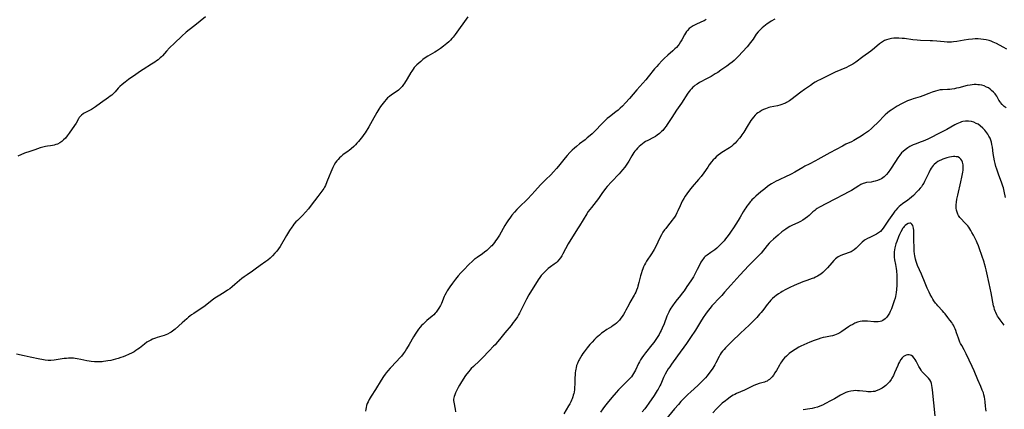
# Model space of a CAD drawing. Units: inches. Extents: x 2081247 to 2086745, y 212185 to 217672.
# Drawn here: x 2083309 to 2083620, y 214532 to 214655 of the extents above; entities that cross this region are included whole.
import ezdxf

# ---------------------------------------------------------------- set-up
doc = ezdxf.new("R2010")
doc.units = ezdxf.units.IN
doc.header["$MEASUREMENT"] = 0
doc.layers.add('c_27_T13S_R19E', color=28, linetype='Continuous')

msp = doc.modelspace()

# ---------------------------------------------------------------- linework, layer by layer
at = {"layer": 'c_27_T13S_R19E'}
for points in [[(2083450.72, 214655.73, 1024), (2083446.67, 214650.13, 1024), (2083446.05, 214649.35, 1024), (2083445.66, 214648.91, 1024), (2083445.17, 214648.39, 1024), (2083444.65, 214647.9, 1024), (2083444.03, 214647.34, 1024), (2083443.06, 214646.53, 1024), (2083442.09, 214645.77, 1024), (2083441.39, 214645.29, 1024), (2083440.84, 214644.92, 1024), (2083440.27, 214644.58, 1024), (2083438.06, 214643.32, 1024), (2083437.21, 214642.77, 1024), (2083436.53, 214642.25, 1024), (2083435.86, 214641.7, 1024), (2083435.24, 214641.16, 1024), (2083434.64, 214640.61, 1024), (2083434.32, 214640.29, 1024), (2083433.8, 214639.72, 1024), (2083433.4, 214639.2, 1024), (2083433.03, 214638.65, 1024), (2083432.76, 214638.23, 1024), (2083431.57, 214636.2, 1024), (2083430.71, 214634.86, 1024), (2083430.42, 214634.45, 1024), (2083429.94, 214633.82, 1024), (2083429.42, 214633.23, 1024), (2083428.78, 214632.62, 1024), (2083428.09, 214632.07, 1024), (2083426.61, 214631.09, 1024), (2083425.98, 214630.65, 1024), (2083425.72, 214630.44, 1024), (2083425.41, 214630.16, 1024), (2083424.89, 214629.63, 1024), (2083424.39, 214629.05, 1024), (2083423.61, 214628.03, 1024), (2083423.17, 214627.41, 1024), (2083422.65, 214626.63, 1024), (2083422.03, 214625.58, 1024), (2083420.54, 214622.89, 1024), (2083419.43, 214621.04, 1024), (2083418.28, 214619.2, 1024), (2083417.89, 214618.61, 1024), (2083417.49, 214618.02, 1024), (2083417.07, 214617.46, 1024), (2083416.63, 214616.91, 1024), (2083416.18, 214616.38, 1024), (2083415.71, 214615.87, 1024), (2083415.23, 214615.37, 1024), (2083414.74, 214614.89, 1024), (2083413.9, 214614.12, 1024), (2083413.28, 214613.6, 1024), (2083412.93, 214613.33, 1024), (2083411.33, 214612.17, 1024), (2083410.78, 214611.74, 1024), (2083410.27, 214611.28, 1024), (2083409.8, 214610.77, 1024), (2083409.39, 214610.29, 1024), (2083409.02, 214609.78, 1024), (2083408.57, 214609.05, 1024), (2083408.14, 214608.22, 1024), (2083407.5, 214606.8, 1024), (2083406.99, 214605.54, 1024), (2083406.28, 214603.69, 1024), (2083405.8, 214602.56, 1024), (2083405.55, 214602.05, 1024), (2083405.27, 214601.56, 1024), (2083405.01, 214601.15, 1024), (2083404.72, 214600.76, 1024), (2083403.44, 214599.12, 1024), (2083401.36, 214596.37, 1024), (2083400.44, 214595.21, 1024), (2083399.53, 214594.1, 1024), (2083398.62, 214593.1, 1024), (2083398.15, 214592.63, 1024), (2083396.98, 214591.54, 1024), (2083396.48, 214591.04, 1024), (2083395.89, 214590.37, 1024), (2083395.52, 214589.88, 1024), (2083395.17, 214589.39, 1024), (2083394.52, 214588.4, 1024), (2083393.53, 214586.82, 1024), (2083391.49, 214583.3, 1024), (2083391.06, 214582.62, 1024), (2083390.46, 214581.82, 1024), (2083389.89, 214581.16, 1024), (2083389.16, 214580.41, 1024), (2083388.35, 214579.66, 1024), (2083387.61, 214579.05, 1024), (2083387.04, 214578.61, 1024), (2083385.24, 214577.33, 1024), (2083383.69, 214576.16, 1024), (2083382.86, 214575.55, 1024), (2083381.11, 214574.4, 1024), (2083380.17, 214573.74, 1024), (2083379.5, 214573.21, 1024), (2083377.26, 214571.31, 1024), (2083376.4, 214570.61, 1024), (2083375.63, 214570.01, 1024), (2083374.96, 214569.53, 1024), (2083373.89, 214568.81, 1024), (2083371.99, 214567.64, 1024), (2083370.98, 214566.98, 1024), (2083370.16, 214566.39, 1024), (2083368.45, 214565.01, 1024), (2083367.48, 214564.29, 1024), (2083366.06, 214563.32, 1024), (2083364.31, 214562.21, 1024), (2083363.65, 214561.76, 1024), (2083363.11, 214561.36, 1024), (2083362.69, 214561.02, 1024), (2083362.1, 214560.52, 1024), (2083360.67, 214559.24, 1024), (2083358.43, 214557.28, 1024), (2083357.59, 214556.6, 1024), (2083357.21, 214556.33, 1024), (2083356.82, 214556.08, 1024), (2083356.06, 214555.67, 1024), (2083355.55, 214555.47, 1024), (2083355.03, 214555.29, 1024), (2083352.83, 214554.65, 1024), (2083352.23, 214554.45, 1024), (2083351.36, 214554.1, 1024), (2083350.75, 214553.81, 1024), (2083349.97, 214553.37, 1024), (2083349.57, 214553.1, 1024), (2083348.76, 214552.49, 1024), (2083347.22, 214551.28, 1024), (2083346.7, 214550.9, 1024), (2083346.1, 214550.49, 1024), (2083345.49, 214550.12, 1024), (2083344.86, 214549.77, 1024), (2083343.7, 214549.21, 1024), (2083342.79, 214548.82, 1024), (2083342.08, 214548.54, 1024), (2083341.36, 214548.29, 1024), (2083340.46, 214548.02, 1024), (2083339.65, 214547.79, 1024), (2083338.13, 214547.41, 1024), (2083337.24, 214547.22, 1024), (2083336.56, 214547.1, 1024), (2083335.88, 214547, 1024), (2083335.4, 214546.96, 1024), (2083334.96, 214546.93, 1024), (2083334, 214546.9, 1024), (2083333.04, 214546.94, 1024), (2083332.02, 214547.04, 1024), (2083331.34, 214547.15, 1024), (2083330.66, 214547.29, 1024), (2083328.68, 214547.72, 1024), (2083327.57, 214547.93, 1024), (2083326.98, 214548.01, 1024), (2083326.38, 214548.07, 1024), (2083325.7, 214548.1, 1024), (2083324.83, 214548.08, 1024), (2083324.16, 214548.03, 1024), (2083323.5, 214547.95, 1024), (2083320.97, 214547.52, 1024), (2083320.32, 214547.44, 1024), (2083319.25, 214547.38, 1024), (2083318.42, 214547.4, 1024), (2083317.46, 214547.48, 1024), (2083316.45, 214547.65, 1024), (2083315.81, 214547.78, 1024), (2083312.8, 214548.46, 1024), (2083310.88, 214548.87, 1024), (2083308.43, 214549.35, 1024)], [(2083368.02, 214655.71, 1026), (2083366.28, 214654.34, 1026), (2083364.66, 214653.03, 1026), (2083362.82, 214651.65, 1026), (2083361.93, 214650.91, 1026), (2083360.59, 214649.69, 1026), (2083358.25, 214647.39, 1026), (2083356.7, 214645.92, 1026), (2083355.77, 214644.94, 1026), (2083354.48, 214643.49, 1026), (2083354.11, 214643.12, 1026), (2083353.73, 214642.76, 1026), (2083353.08, 214642.22, 1026), (2083352.58, 214641.85, 1026), (2083352.07, 214641.49, 1026), (2083350.95, 214640.76, 1026), (2083348.35, 214639.16, 1026), (2083347.53, 214638.62, 1026), (2083346.02, 214637.58, 1026), (2083343.75, 214635.95, 1026), (2083342.66, 214635.15, 1026), (2083341.71, 214634.39, 1026), (2083341.02, 214633.76, 1026), (2083340.49, 214633.2, 1026), (2083339.5, 214632.09, 1026), (2083339, 214631.56, 1026), (2083338.49, 214631.07, 1026), (2083338.02, 214630.68, 1026), (2083337.49, 214630.29, 1026), (2083334.94, 214628.55, 1026), (2083333.31, 214627.32, 1026), (2083332.73, 214626.91, 1026), (2083332.13, 214626.54, 1026), (2083331.64, 214626.27, 1026), (2083330.24, 214625.56, 1026), (2083329.79, 214625.32, 1026), (2083329.48, 214625.13, 1026), (2083328.96, 214624.76, 1026), (2083328.51, 214624.33, 1026), (2083328.22, 214623.96, 1026), (2083327.95, 214623.55, 1026), (2083327.23, 214622.24, 1026), (2083326.74, 214621.48, 1026), (2083325.07, 214619.08, 1026), (2083324.4, 214618.16, 1026), (2083323.88, 214617.51, 1026), (2083323.31, 214616.91, 1026), (2083322.79, 214616.46, 1026), (2083322.12, 214616.01, 1026), (2083321.41, 214615.63, 1026), (2083320.89, 214615.43, 1026), (2083320.37, 214615.27, 1026), (2083319.8, 214615.15, 1026), (2083319.22, 214615.08, 1026), (2083318.18, 214614.97, 1026), (2083317.56, 214614.88, 1026), (2083317.13, 214614.79, 1026), (2083316.7, 214614.67, 1026), (2083315.93, 214614.42, 1026), (2083314.19, 214613.76, 1026), (2083312.01, 214613.11, 1026), (2083311.57, 214612.95, 1026), (2083311, 214612.72, 1026), (2083308.92, 214611.79, 1026)], [(2083525.8, 214654.86, 1022), (2083525.15, 214654.52, 1022), (2083524.33, 214654.13, 1022), (2083522.27, 214653.17, 1022), (2083521.71, 214652.87, 1022), (2083521.07, 214652.48, 1022), (2083520.45, 214652.01, 1022), (2083519.89, 214651.47, 1022), (2083519.62, 214651.13, 1022), (2083519.27, 214650.61, 1022), (2083518.95, 214650.05, 1022), (2083518.12, 214648.49, 1022), (2083517.73, 214647.81, 1022), (2083517.29, 214647.15, 1022), (2083516.93, 214646.66, 1022), (2083516.46, 214646.12, 1022), (2083515.95, 214645.6, 1022), (2083515.27, 214644.98, 1022), (2083513.68, 214643.6, 1022), (2083512.57, 214642.57, 1022), (2083511.93, 214641.94, 1022), (2083510.74, 214640.68, 1022), (2083510.19, 214640.06, 1022), (2083509.54, 214639.3, 1022), (2083507.5, 214636.79, 1022), (2083506.74, 214635.88, 1022), (2083503.98, 214632.76, 1022), (2083501.62, 214629.94, 1022), (2083500.38, 214628.58, 1022), (2083499.39, 214627.57, 1022), (2083498.7, 214626.91, 1022), (2083498, 214626.31, 1022), (2083497.29, 214625.74, 1022), (2083495.32, 214624.21, 1022), (2083494.62, 214623.64, 1022), (2083494.17, 214623.24, 1022), (2083493.73, 214622.83, 1022), (2083492.93, 214622.03, 1022), (2083490.79, 214619.77, 1022), (2083489.81, 214618.83, 1022), (2083489.25, 214618.34, 1022), (2083488.32, 214617.56, 1022), (2083487.6, 214617, 1022), (2083485.87, 214615.67, 1022), (2083484.88, 214614.87, 1022), (2083484.24, 214614.32, 1022), (2083483.54, 214613.67, 1022), (2083482.86, 214613, 1022), (2083481.94, 214612, 1022), (2083481.33, 214611.28, 1022), (2083479.26, 214608.66, 1022), (2083478.65, 214607.92, 1022), (2083477.69, 214606.83, 1022), (2083476.8, 214605.93, 1022), (2083475.24, 214604.44, 1022), (2083474.18, 214603.4, 1022), (2083473.61, 214602.79, 1022), (2083471.77, 214600.72, 1022), (2083470.82, 214599.7, 1022), (2083469.43, 214598.28, 1022), (2083466.81, 214595.75, 1022), (2083466.14, 214595.03, 1022), (2083465.39, 214594.19, 1022), (2083464.57, 214593.17, 1022), (2083464.08, 214592.52, 1022), (2083463.3, 214591.41, 1022), (2083462.87, 214590.75, 1022), (2083462.36, 214589.92, 1022), (2083460.63, 214586.93, 1022), (2083459.83, 214585.64, 1022), (2083459.44, 214585.06, 1022), (2083459.05, 214584.53, 1022), (2083458.64, 214584.01, 1022), (2083458.21, 214583.52, 1022), (2083457.97, 214583.27, 1022), (2083457.31, 214582.63, 1022), (2083456.62, 214582.02, 1022), (2083455.96, 214581.5, 1022), (2083455.27, 214581, 1022), (2083453.6, 214579.88, 1022), (2083453.01, 214579.46, 1022), (2083452.78, 214579.27, 1022), (2083452.1, 214578.68, 1022), (2083451, 214577.62, 1022), (2083449.41, 214576, 1022), (2083448.52, 214575.05, 1022), (2083447.63, 214574.05, 1022), (2083446.78, 214573.01, 1022), (2083445.83, 214571.78, 1022), (2083444.98, 214570.55, 1022), (2083444.21, 214569.34, 1022), (2083443.81, 214568.66, 1022), (2083443.45, 214567.95, 1022), (2083443.25, 214567.52, 1022), (2083442.34, 214565.32, 1022), (2083442.02, 214564.66, 1022), (2083441.57, 214563.87, 1022), (2083441.13, 214563.2, 1022), (2083440.65, 214562.56, 1022), (2083440.38, 214562.24, 1022), (2083439.93, 214561.77, 1022), (2083439.42, 214561.31, 1022), (2083437.71, 214559.95, 1022), (2083437.09, 214559.39, 1022), (2083436.56, 214558.86, 1022), (2083436.12, 214558.37, 1022), (2083435.69, 214557.86, 1022), (2083435.18, 214557.22, 1022), (2083434.68, 214556.56, 1022), (2083434.29, 214555.99, 1022), (2083433.57, 214554.83, 1022), (2083432.15, 214552.4, 1022), (2083431.32, 214551.02, 1022), (2083430.88, 214550.32, 1022), (2083430.29, 214549.48, 1022), (2083429.75, 214548.76, 1022), (2083429.14, 214548.05, 1022), (2083428.34, 214547.18, 1022), (2083426.21, 214544.96, 1022), (2083425.47, 214544.15, 1022), (2083424.91, 214543.44, 1022), (2083424.6, 214543.01, 1022), (2083424.14, 214542.35, 1022), (2083423.33, 214541.11, 1022), (2083421.58, 214538.26, 1022), (2083420.2, 214536.08, 1022), (2083419.63, 214535.11, 1022), (2083419.25, 214534.34, 1022), (2083419, 214533.75, 1022), (2083418.79, 214533.14, 1022), (2083418.62, 214532.57, 1022), (2083418.49, 214532, 1022), (2083418.38, 214531.37, 1022)], [(2083547.42, 214655.03, 1020), (2083546.23, 214654.35, 1020), (2083545.52, 214653.9, 1020), (2083544.97, 214653.53, 1020), (2083544.43, 214653.15, 1020), (2083543.9, 214652.73, 1020), (2083543.39, 214652.3, 1020), (2083542.76, 214651.68, 1020), (2083542.14, 214650.98, 1020), (2083541.57, 214650.24, 1020), (2083540.57, 214648.73, 1020), (2083540.21, 214648.22, 1020), (2083539.76, 214647.63, 1020), (2083538.66, 214646.3, 1020), (2083535.89, 214643.25, 1020), (2083535.26, 214642.6, 1020), (2083534.61, 214641.98, 1020), (2083533.95, 214641.41, 1020), (2083533.27, 214640.87, 1020), (2083532.27, 214640.14, 1020), (2083530.43, 214638.88, 1020), (2083529.41, 214638.2, 1020), (2083528.65, 214637.73, 1020), (2083527.31, 214636.93, 1020), (2083526.09, 214636.26, 1020), (2083523.68, 214634.98, 1020), (2083522.93, 214634.54, 1020), (2083522.22, 214634.06, 1020), (2083521.91, 214633.82, 1020), (2083521.6, 214633.55, 1020), (2083521.14, 214633.08, 1020), (2083520.75, 214632.62, 1020), (2083520.37, 214632.14, 1020), (2083520.02, 214631.64, 1020), (2083517.97, 214628.54, 1020), (2083516.38, 214626.28, 1020), (2083515.65, 214625.18, 1020), (2083514.91, 214624, 1020), (2083514.14, 214622.72, 1020), (2083513.54, 214621.78, 1020), (2083513.22, 214621.31, 1020), (2083512.67, 214620.58, 1020), (2083512.09, 214619.9, 1020), (2083511.75, 214619.55, 1020), (2083511.08, 214618.94, 1020), (2083510.37, 214618.4, 1020), (2083509.81, 214618.03, 1020), (2083509.23, 214617.69, 1020), (2083507.35, 214616.75, 1020), (2083506.7, 214616.39, 1020), (2083506.23, 214616.1, 1020), (2083505.73, 214615.74, 1020), (2083505.19, 214615.31, 1020), (2083504.68, 214614.85, 1020), (2083504.17, 214614.34, 1020), (2083503.69, 214613.8, 1020), (2083503.32, 214613.34, 1020), (2083503, 214612.92, 1020), (2083502.66, 214612.41, 1020), (2083502.33, 214611.88, 1020), (2083501.36, 214610.26, 1020), (2083500.54, 214608.95, 1020), (2083500.12, 214608.34, 1020), (2083499.46, 214607.45, 1020), (2083498.93, 214606.81, 1020), (2083498.37, 214606.19, 1020), (2083495.95, 214603.66, 1020), (2083494.57, 214602.19, 1020), (2083494.06, 214601.61, 1020), (2083493.48, 214600.89, 1020), (2083493.12, 214600.37, 1020), (2083491.82, 214598.43, 1020), (2083491.15, 214597.54, 1020), (2083489.63, 214595.66, 1020), (2083489.09, 214594.96, 1020), (2083488.64, 214594.32, 1020), (2083488.17, 214593.61, 1020), (2083485.86, 214589.79, 1020), (2083485.27, 214588.86, 1020), (2083483.86, 214586.69, 1020), (2083483.12, 214585.47, 1020), (2083482.32, 214584.1, 1020), (2083480.62, 214581, 1020), (2083480.25, 214580.38, 1020), (2083479.84, 214579.76, 1020), (2083479.35, 214579.11, 1020), (2083478.81, 214578.51, 1020), (2083478.48, 214578.21, 1020), (2083477.9, 214577.74, 1020), (2083476.68, 214576.85, 1020), (2083476.02, 214576.34, 1020), (2083475.53, 214575.92, 1020), (2083475.06, 214575.47, 1020), (2083474.43, 214574.83, 1020), (2083473.83, 214574.15, 1020), (2083473.38, 214573.54, 1020), (2083472.89, 214572.8, 1020), (2083469.92, 214568.04, 1020), (2083469.18, 214566.74, 1020), (2083468.72, 214565.86, 1020), (2083468.11, 214564.64, 1020), (2083467.42, 214563.17, 1020), (2083466.98, 214562.32, 1020), (2083466.65, 214561.74, 1020), (2083466.29, 214561.18, 1020), (2083465.48, 214559.96, 1020), (2083465.01, 214559.32, 1020), (2083464.31, 214558.41, 1020), (2083462.34, 214556.05, 1020), (2083460.64, 214553.96, 1020), (2083460.07, 214553.26, 1020), (2083459.25, 214552.32, 1020), (2083458.8, 214551.84, 1020), (2083457.4, 214550.42, 1020), (2083455.25, 214548.2, 1020), (2083454.32, 214547.29, 1020), (2083452.46, 214545.51, 1020), (2083451.76, 214544.8, 1020), (2083451.34, 214544.34, 1020), (2083450.94, 214543.86, 1020), (2083450.38, 214543.14, 1020), (2083449.99, 214542.6, 1020), (2083448.69, 214540.62, 1020), (2083448.02, 214539.56, 1020), (2083447.63, 214538.89, 1020), (2083447.27, 214538.22, 1020), (2083446.77, 214537.19, 1020), (2083446.53, 214536.58, 1020), (2083446.34, 214535.97, 1020), (2083446.21, 214535.15, 1020), (2083446.2, 214534.71, 1020), (2083446.23, 214534.27, 1020), (2083446.32, 214533.66, 1020), (2083446.57, 214532.52, 1020), (2083446.67, 214531.99, 1020), (2083446.76, 214531.18, 1020)], [(2083620.54, 214645.56, 1018), (2083619.41, 214646.14, 1018), (2083617.29, 214647.29, 1018), (2083616.74, 214647.56, 1018), (2083616.18, 214647.8, 1018), (2083615.57, 214648.04, 1018), (2083614.95, 214648.25, 1018), (2083614.05, 214648.49, 1018), (2083613.22, 214648.64, 1018), (2083612.38, 214648.74, 1018), (2083611.54, 214648.78, 1018), (2083610.51, 214648.77, 1018), (2083609.7, 214648.72, 1018), (2083608.45, 214648.59, 1018), (2083607.07, 214648.39, 1018), (2083604.73, 214648, 1018), (2083603.75, 214647.86, 1018), (2083603.08, 214647.79, 1018), (2083602.42, 214647.76, 1018), (2083601.76, 214647.76, 1018), (2083600.79, 214647.83, 1018), (2083598.49, 214648.08, 1018), (2083597.11, 214648.19, 1018), (2083596.39, 214648.22, 1018), (2083593.37, 214648.27, 1018), (2083592.25, 214648.34, 1018), (2083590.94, 214648.47, 1018), (2083588.23, 214648.86, 1018), (2083587.5, 214648.95, 1018), (2083586.5, 214649.03, 1018), (2083585.63, 214649.05, 1018), (2083584.88, 214649.03, 1018), (2083584.2, 214648.95, 1018), (2083583.3, 214648.74, 1018), (2083582.63, 214648.52, 1018), (2083581.97, 214648.23, 1018), (2083581.66, 214648.07, 1018), (2083581.01, 214647.66, 1018), (2083580.38, 214647.18, 1018), (2083578.79, 214645.81, 1018), (2083577.66, 214644.91, 1018), (2083575.13, 214643.08, 1018), (2083572.93, 214641.45, 1018), (2083571.95, 214640.79, 1018), (2083571.55, 214640.55, 1018), (2083570.78, 214640.13, 1018), (2083569.99, 214639.75, 1018), (2083566.47, 214638.26, 1018), (2083564.93, 214637.54, 1018), (2083561.58, 214635.9, 1018), (2083561.06, 214635.63, 1018), (2083560.09, 214635.09, 1018), (2083559.65, 214634.82, 1018), (2083558.61, 214634.13, 1018), (2083556.76, 214632.84, 1018), (2083555.58, 214631.98, 1018), (2083552.42, 214629.57, 1018), (2083552.02, 214629.28, 1018), (2083551.13, 214628.72, 1018), (2083550.74, 214628.52, 1018), (2083550.16, 214628.26, 1018), (2083549.57, 214628.05, 1018), (2083548.97, 214627.86, 1018), (2083548.29, 214627.68, 1018), (2083545.98, 214627.22, 1018), (2083545.51, 214627.1, 1018), (2083544.98, 214626.94, 1018), (2083544.47, 214626.75, 1018), (2083543.88, 214626.5, 1018), (2083543.25, 214626.18, 1018), (2083542.64, 214625.82, 1018), (2083542.08, 214625.45, 1018), (2083541.66, 214625.11, 1018), (2083541.26, 214624.76, 1018), (2083540.65, 214624.1, 1018), (2083540.26, 214623.58, 1018), (2083539.9, 214623.04, 1018), (2083538.74, 214621.13, 1018), (2083537.6, 214619.32, 1018), (2083537.06, 214618.52, 1018), (2083536.68, 214618, 1018), (2083536.29, 214617.49, 1018), (2083535.46, 214616.49, 1018), (2083534.9, 214615.91, 1018), (2083534.32, 214615.36, 1018), (2083533.74, 214614.89, 1018), (2083533.13, 214614.46, 1018), (2083530.68, 214612.95, 1018), (2083530.29, 214612.68, 1018), (2083529.61, 214612.14, 1018), (2083528.95, 214611.55, 1018), (2083528.49, 214611.09, 1018), (2083528.03, 214610.61, 1018), (2083527.49, 214609.98, 1018), (2083526.75, 214609.04, 1018), (2083526.26, 214608.37, 1018), (2083525, 214606.56, 1018), (2083524.16, 214605.4, 1018), (2083523.38, 214604.41, 1018), (2083521.4, 214602.1, 1018), (2083520.56, 214601.09, 1018), (2083519.69, 214599.96, 1018), (2083519.18, 214599.23, 1018), (2083518.72, 214598.48, 1018), (2083518.21, 214597.56, 1018), (2083517.87, 214596.86, 1018), (2083517.55, 214596.16, 1018), (2083516.86, 214594.55, 1018), (2083516.56, 214593.89, 1018), (2083516.22, 214593.24, 1018), (2083515.85, 214592.61, 1018), (2083515.42, 214592, 1018), (2083515.1, 214591.58, 1018), (2083513.56, 214589.72, 1018), (2083513.02, 214589.03, 1018), (2083512.68, 214588.55, 1018), (2083512.17, 214587.8, 1018), (2083511.7, 214587.03, 1018), (2083511.19, 214586.05, 1018), (2083509.9, 214583.32, 1018), (2083509.37, 214582.32, 1018), (2083509.11, 214581.87, 1018), (2083508.55, 214580.96, 1018), (2083507.02, 214578.65, 1018), (2083506.66, 214578.07, 1018), (2083506.32, 214577.48, 1018), (2083506, 214576.86, 1018), (2083505.77, 214576.31, 1018), (2083505.56, 214575.76, 1018), (2083505.25, 214574.73, 1018), (2083505.09, 214574.09, 1018), (2083504.6, 214571.93, 1018), (2083504.28, 214570.76, 1018), (2083504.12, 214570.27, 1018), (2083503.86, 214569.57, 1018), (2083503.57, 214568.89, 1018), (2083503.34, 214568.41, 1018), (2083503.1, 214567.96, 1018), (2083501.75, 214565.66, 1018), (2083501.36, 214564.94, 1018), (2083500.49, 214563.22, 1018), (2083500.14, 214562.56, 1018), (2083499.71, 214561.83, 1018), (2083499.32, 214561.25, 1018), (2083498.9, 214560.68, 1018), (2083498.46, 214560.12, 1018), (2083497.97, 214559.6, 1018), (2083497.5, 214559.14, 1018), (2083497.04, 214558.76, 1018), (2083496.52, 214558.38, 1018), (2083495.98, 214558.02, 1018), (2083494.52, 214557.1, 1018), (2083493.33, 214556.3, 1018), (2083492.84, 214555.94, 1018), (2083492.14, 214555.39, 1018), (2083491.63, 214554.96, 1018), (2083491.1, 214554.47, 1018), (2083490.59, 214553.96, 1018), (2083489.82, 214553.14, 1018), (2083489.16, 214552.37, 1018), (2083488.31, 214551.35, 1018), (2083487.36, 214550.13, 1018), (2083486.96, 214549.59, 1018), (2083486.58, 214549.03, 1018), (2083486.13, 214548.32, 1018), (2083485.72, 214547.58, 1018), (2083485.55, 214547.25, 1018), (2083485.19, 214546.41, 1018), (2083484.97, 214545.75, 1018), (2083484.78, 214545.08, 1018), (2083484.67, 214544.6, 1018), (2083484.59, 214544.11, 1018), (2083484.5, 214543.5, 1018), (2083484.45, 214542.9, 1018), (2083484.39, 214541.77, 1018), (2083484.35, 214539.64, 1018), (2083484.33, 214539.01, 1018), (2083484.26, 214538.2, 1018), (2083484.14, 214537.4, 1018), (2083484.03, 214536.9, 1018), (2083483.91, 214536.4, 1018), (2083483.74, 214535.86, 1018), (2083483.55, 214535.32, 1018), (2083483.34, 214534.82, 1018), (2083483.11, 214534.32, 1018), (2083482.78, 214533.67, 1018), (2083482.42, 214533.03, 1018), (2083480.94, 214530.5, 1018)], [(2083620.28, 214627.09, 1016), (2083619.67, 214627.5, 1016), (2083619.06, 214628.06, 1016), (2083618.54, 214628.69, 1016), (2083618.37, 214628.93, 1016), (2083618.02, 214629.5, 1016), (2083617.34, 214630.67, 1016), (2083617.01, 214631.16, 1016), (2083616.82, 214631.41, 1016), (2083616.3, 214632.01, 1016), (2083615.72, 214632.55, 1016), (2083615.23, 214632.95, 1016), (2083614.71, 214633.3, 1016), (2083614.16, 214633.6, 1016), (2083613.36, 214633.93, 1016), (2083612.63, 214634.14, 1016), (2083611.88, 214634.28, 1016), (2083611.41, 214634.34, 1016), (2083610.9, 214634.36, 1016), (2083610.25, 214634.36, 1016), (2083609.6, 214634.32, 1016), (2083608.95, 214634.23, 1016), (2083607.99, 214634.05, 1016), (2083605.38, 214633.36, 1016), (2083604.68, 214633.2, 1016), (2083603.98, 214633.07, 1016), (2083603.21, 214632.94, 1016), (2083602.51, 214632.86, 1016), (2083601.86, 214632.81, 1016), (2083600.24, 214632.76, 1016), (2083599.49, 214632.69, 1016), (2083598.76, 214632.54, 1016), (2083598.02, 214632.34, 1016), (2083596.98, 214632, 1016), (2083595.92, 214631.59, 1016), (2083594.02, 214630.83, 1016), (2083593.26, 214630.55, 1016), (2083591.01, 214629.86, 1016), (2083590.49, 214629.68, 1016), (2083589.87, 214629.45, 1016), (2083589.25, 214629.2, 1016), (2083588.57, 214628.89, 1016), (2083587.31, 214628.27, 1016), (2083585.99, 214627.55, 1016), (2083584.98, 214626.96, 1016), (2083584.04, 214626.35, 1016), (2083583.54, 214625.99, 1016), (2083582.87, 214625.46, 1016), (2083582.23, 214624.88, 1016), (2083581.49, 214624.14, 1016), (2083580.47, 214623.07, 1016), (2083579.68, 214622.25, 1016), (2083578.63, 214621.24, 1016), (2083577.85, 214620.54, 1016), (2083576.88, 214619.73, 1016), (2083576.33, 214619.3, 1016), (2083575.33, 214618.58, 1016), (2083574.65, 214618.12, 1016), (2083573.4, 214617.34, 1016), (2083572.27, 214616.7, 1016), (2083571.55, 214616.35, 1016), (2083569.81, 214615.54, 1016), (2083568.74, 214615, 1016), (2083564.72, 214612.81, 1016), (2083560.99, 214610.72, 1016), (2083560.28, 214610.34, 1016), (2083558.23, 214609.31, 1016), (2083556.86, 214608.6, 1016), (2083556.24, 214608.25, 1016), (2083553.75, 214606.77, 1016), (2083552.58, 214606.12, 1016), (2083551.92, 214605.78, 1016), (2083551.25, 214605.45, 1016), (2083548.52, 214604.25, 1016), (2083547.85, 214603.92, 1016), (2083547.13, 214603.52, 1016), (2083546.41, 214603.09, 1016), (2083545.53, 214602.51, 1016), (2083545.09, 214602.2, 1016), (2083544.24, 214601.54, 1016), (2083543.04, 214600.55, 1016), (2083541.43, 214599.15, 1016), (2083540.81, 214598.58, 1016), (2083540.22, 214597.98, 1016), (2083539.93, 214597.67, 1016), (2083539.65, 214597.35, 1016), (2083539.12, 214596.69, 1016), (2083538.61, 214596.01, 1016), (2083538.28, 214595.54, 1016), (2083537.97, 214595.06, 1016), (2083537.44, 214594.2, 1016), (2083536.5, 214592.57, 1016), (2083535.87, 214591.53, 1016), (2083534.37, 214589.18, 1016), (2083533.64, 214588.1, 1016), (2083533.03, 214587.23, 1016), (2083532.31, 214586.27, 1016), (2083531.86, 214585.7, 1016), (2083531.4, 214585.15, 1016), (2083530.82, 214584.5, 1016), (2083530.23, 214583.87, 1016), (2083529.74, 214583.39, 1016), (2083529.12, 214582.81, 1016), (2083528.47, 214582.27, 1016), (2083527.88, 214581.81, 1016), (2083527.29, 214581.38, 1016), (2083526.11, 214580.58, 1016), (2083525.49, 214580.11, 1016), (2083525.17, 214579.82, 1016), (2083524.9, 214579.53, 1016), (2083524.58, 214579.12, 1016), (2083524.15, 214578.4, 1016), (2083523.76, 214577.64, 1016), (2083522.98, 214576.02, 1016), (2083522.44, 214574.97, 1016), (2083521.74, 214573.75, 1016), (2083520.95, 214572.5, 1016), (2083519.73, 214570.68, 1016), (2083518.83, 214569.38, 1016), (2083518.25, 214568.59, 1016), (2083517.65, 214567.81, 1016), (2083516.25, 214566.08, 1016), (2083515.7, 214565.37, 1016), (2083515.41, 214564.96, 1016), (2083514.99, 214564.33, 1016), (2083514.68, 214563.82, 1016), (2083514.38, 214563.3, 1016), (2083514.03, 214562.65, 1016), (2083513.7, 214561.99, 1016), (2083513.42, 214561.33, 1016), (2083512.5, 214558.94, 1016), (2083511.92, 214557.59, 1016), (2083511.59, 214556.87, 1016), (2083511.29, 214556.27, 1016), (2083510.93, 214555.6, 1016), (2083510.54, 214554.94, 1016), (2083509.95, 214554, 1016), (2083509.25, 214553.01, 1016), (2083508.67, 214552.26, 1016), (2083506.64, 214549.76, 1016), (2083506.06, 214548.98, 1016), (2083505.51, 214548.19, 1016), (2083505.11, 214547.56, 1016), (2083504.73, 214546.92, 1016), (2083504.45, 214546.4, 1016), (2083503.46, 214544.29, 1016), (2083502.93, 214543.31, 1016), (2083502.59, 214542.78, 1016), (2083502.22, 214542.26, 1016), (2083501.62, 214541.53, 1016), (2083501.22, 214541.11, 1016), (2083499.31, 214539.23, 1016), (2083498.2, 214538.07, 1016), (2083497.46, 214537.28, 1016), (2083496.03, 214535.65, 1016), (2083494.54, 214533.87, 1016), (2083493.76, 214532.86, 1016), (2083493.21, 214532.1, 1016), (2083492.5, 214531.08, 1016)], [(2083620.07, 214598.81, 1014), (2083619.69, 214600.74, 1014), (2083619.43, 214601.78, 1014), (2083619.25, 214602.38, 1014), (2083618.86, 214603.55, 1014), (2083617.98, 214605.85, 1014), (2083617.53, 214607.1, 1014), (2083617.34, 214607.67, 1014), (2083617.08, 214608.56, 1014), (2083616.86, 214609.46, 1014), (2083616.67, 214610.29, 1014), (2083616.45, 214611.48, 1014), (2083616.26, 214612.62, 1014), (2083615.97, 214614.65, 1014), (2083615.82, 214615.53, 1014), (2083615.67, 214616.17, 1014), (2083615.48, 214616.81, 1014), (2083615.23, 214617.43, 1014), (2083614.9, 214618.11, 1014), (2083614.51, 214618.76, 1014), (2083614.21, 214619.2, 1014), (2083613.58, 214619.98, 1014), (2083612.96, 214620.63, 1014), (2083612.15, 214621.34, 1014), (2083611.44, 214621.84, 1014), (2083611.19, 214622, 1014), (2083610.9, 214622.15, 1014), (2083610.14, 214622.48, 1014), (2083609.34, 214622.71, 1014), (2083608.47, 214622.84, 1014), (2083608, 214622.86, 1014), (2083607.53, 214622.84, 1014), (2083606.68, 214622.72, 1014), (2083606.23, 214622.61, 1014), (2083605.79, 214622.46, 1014), (2083605.27, 214622.25, 1014), (2083604.81, 214622.02, 1014), (2083604.16, 214621.66, 1014), (2083602.89, 214620.93, 1014), (2083601.59, 214620.21, 1014), (2083599.9, 214619.34, 1014), (2083595.59, 214617.18, 1014), (2083594.9, 214616.87, 1014), (2083594.21, 214616.57, 1014), (2083593.49, 214616.29, 1014), (2083591.67, 214615.62, 1014), (2083591.01, 214615.35, 1014), (2083590.56, 214615.14, 1014), (2083589.92, 214614.81, 1014), (2083589.31, 214614.44, 1014), (2083588.46, 214613.83, 1014), (2083587.84, 214613.29, 1014), (2083587.37, 214612.8, 1014), (2083586.84, 214612.15, 1014), (2083586.21, 214611.29, 1014), (2083585.4, 214610.11, 1014), (2083583.86, 214607.74, 1014), (2083583.1, 214606.66, 1014), (2083582.61, 214606.06, 1014), (2083582.35, 214605.76, 1014), (2083581.91, 214605.32, 1014), (2083581.44, 214604.93, 1014), (2083581.07, 214604.67, 1014), (2083580.54, 214604.39, 1014), (2083579.8, 214604.09, 1014), (2083579.03, 214603.88, 1014), (2083578.46, 214603.76, 1014), (2083577.76, 214603.65, 1014), (2083576.34, 214603.47, 1014), (2083575.7, 214603.32, 1014), (2083575.21, 214603.15, 1014), (2083574.52, 214602.83, 1014), (2083573.84, 214602.44, 1014), (2083571.54, 214601, 1014), (2083570.34, 214600.31, 1014), (2083569.35, 214599.79, 1014), (2083566.07, 214598.13, 1014), (2083561.54, 214595.74, 1014), (2083560.8, 214595.29, 1014), (2083560.44, 214595.04, 1014), (2083560.01, 214594.71, 1014), (2083559.43, 214594.21, 1014), (2083558.23, 214593.1, 1014), (2083557.66, 214592.62, 1014), (2083556.98, 214592.1, 1014), (2083556.2, 214591.6, 1014), (2083555.47, 214591.2, 1014), (2083554.91, 214590.92, 1014), (2083552.78, 214589.89, 1014), (2083552.19, 214589.59, 1014), (2083551.6, 214589.27, 1014), (2083550.84, 214588.8, 1014), (2083550.22, 214588.37, 1014), (2083549.62, 214587.91, 1014), (2083548.43, 214586.93, 1014), (2083547.03, 214585.66, 1014), (2083546.07, 214584.74, 1014), (2083545.66, 214584.32, 1014), (2083545.03, 214583.61, 1014), (2083543.07, 214581.22, 1014), (2083542.42, 214580.48, 1014), (2083541.47, 214579.51, 1014), (2083540.04, 214578.14, 1014), (2083539.24, 214577.33, 1014), (2083536.43, 214574.32, 1014), (2083533.53, 214571.14, 1014), (2083531.58, 214568.88, 1014), (2083530.69, 214567.87, 1014), (2083529.76, 214566.87, 1014), (2083528, 214565.04, 1014), (2083527.61, 214564.62, 1014), (2083527, 214563.91, 1014), (2083526.42, 214563.18, 1014), (2083525.56, 214562.02, 1014), (2083524.82, 214560.91, 1014), (2083524.01, 214559.57, 1014), (2083522.45, 214556.97, 1014), (2083522.02, 214556.28, 1014), (2083521.31, 214555.21, 1014), (2083519.58, 214552.73, 1014), (2083516.76, 214548.78, 1014), (2083514.84, 214546.16, 1014), (2083514.28, 214545.36, 1014), (2083513.83, 214544.68, 1014), (2083513.41, 214543.98, 1014), (2083512.88, 214543.01, 1014), (2083512.37, 214541.95, 1014), (2083511.45, 214539.94, 1014), (2083511.15, 214539.33, 1014), (2083510.63, 214538.34, 1014), (2083510.37, 214537.87, 1014), (2083509.73, 214536.85, 1014), (2083509.36, 214536.28, 1014), (2083507.72, 214533.88, 1014), (2083506.95, 214532.82, 1014), (2083506.41, 214532.14, 1014), (2083505.56, 214531.2, 1014)], [(2083619.73, 214558.54, 1012), (2083618.43, 214560.14, 1012), (2083617.85, 214560.93, 1012), (2083617.58, 214561.35, 1012), (2083617.33, 214561.79, 1012), (2083617.01, 214562.46, 1012), (2083616.84, 214562.92, 1012), (2083616.68, 214563.4, 1012), (2083616.49, 214564.1, 1012), (2083616.37, 214564.65, 1012), (2083615.59, 214568.72, 1012), (2083614.95, 214571.63, 1012), (2083614.24, 214575.05, 1012), (2083614.05, 214575.92, 1012), (2083613.83, 214576.78, 1012), (2083613.5, 214577.87, 1012), (2083613.33, 214578.38, 1012), (2083611.91, 214582.56, 1012), (2083611.57, 214583.48, 1012), (2083611.17, 214584.43, 1012), (2083610.93, 214584.95, 1012), (2083610.01, 214586.85, 1012), (2083609.53, 214587.75, 1012), (2083609.21, 214588.33, 1012), (2083608.87, 214588.88, 1012), (2083608.53, 214589.38, 1012), (2083608.21, 214589.82, 1012), (2083607.86, 214590.23, 1012), (2083607.21, 214590.93, 1012), (2083606.13, 214592, 1012), (2083605.72, 214592.47, 1012), (2083605.52, 214592.73, 1012), (2083605.29, 214593.1, 1012), (2083605.08, 214593.48, 1012), (2083604.82, 214594.12, 1012), (2083604.66, 214594.72, 1012), (2083604.57, 214595.35, 1012), (2083604.55, 214595.89, 1012), (2083604.57, 214596.44, 1012), (2083604.66, 214597.31, 1012), (2083604.8, 214598.25, 1012), (2083605.06, 214599.51, 1012), (2083606.02, 214603.71, 1012), (2083606.34, 214605.17, 1012), (2083606.55, 214606.21, 1012), (2083606.65, 214606.79, 1012), (2083606.73, 214607.37, 1012), (2083606.78, 214607.95, 1012), (2083606.78, 214608.52, 1012), (2083606.74, 214609.1, 1012), (2083606.67, 214609.52, 1012), (2083606.56, 214609.92, 1012), (2083606.33, 214610.42, 1012), (2083606.04, 214610.85, 1012), (2083605.58, 214611.27, 1012), (2083605.03, 214611.54, 1012), (2083604.58, 214611.64, 1012), (2083604.09, 214611.67, 1012), (2083603.68, 214611.65, 1012), (2083603.07, 214611.57, 1012), (2083602.44, 214611.45, 1012), (2083601.66, 214611.26, 1012), (2083600.98, 214611.06, 1012), (2083600.31, 214610.82, 1012), (2083599.71, 214610.57, 1012), (2083599.39, 214610.41, 1012), (2083598.82, 214610.09, 1012), (2083598.28, 214609.73, 1012), (2083597.66, 214609.18, 1012), (2083597.34, 214608.84, 1012), (2083597.04, 214608.47, 1012), (2083596.71, 214607.98, 1012), (2083596.4, 214607.46, 1012), (2083595.94, 214606.59, 1012), (2083595.11, 214604.85, 1012), (2083594.61, 214603.86, 1012), (2083594.32, 214603.32, 1012), (2083593.97, 214602.74, 1012), (2083593.59, 214602.17, 1012), (2083593.24, 214601.7, 1012), (2083592.72, 214601.08, 1012), (2083592.18, 214600.53, 1012), (2083591.08, 214599.43, 1012), (2083590.51, 214598.89, 1012), (2083589.83, 214598.32, 1012), (2083589.33, 214597.95, 1012), (2083587.61, 214596.73, 1012), (2083587.09, 214596.33, 1012), (2083586.6, 214595.91, 1012), (2083586.05, 214595.37, 1012), (2083585.53, 214594.79, 1012), (2083585.24, 214594.43, 1012), (2083584.78, 214593.8, 1012), (2083583.27, 214591.58, 1012), (2083581.81, 214589.38, 1012), (2083581.57, 214589.05, 1012), (2083581.15, 214588.54, 1012), (2083580.69, 214588.08, 1012), (2083580.08, 214587.6, 1012), (2083579.48, 214587.23, 1012), (2083578.85, 214586.9, 1012), (2083577.32, 214586.19, 1012), (2083576.64, 214585.85, 1012), (2083575.83, 214585.37, 1012), (2083575.57, 214585.18, 1012), (2083574.97, 214584.69, 1012), (2083574.4, 214584.17, 1012), (2083573.01, 214582.81, 1012), (2083572.44, 214582.31, 1012), (2083571.82, 214581.87, 1012), (2083571.42, 214581.66, 1012), (2083570.86, 214581.42, 1012), (2083569.4, 214580.92, 1012), (2083568.71, 214580.66, 1012), (2083568.05, 214580.37, 1012), (2083567.42, 214580.04, 1012), (2083566.99, 214579.76, 1012), (2083566.56, 214579.42, 1012), (2083566.03, 214578.93, 1012), (2083565.33, 214578.14, 1012), (2083563.98, 214576.55, 1012), (2083563.58, 214576.12, 1012), (2083563.16, 214575.7, 1012), (2083562.54, 214575.14, 1012), (2083561.91, 214574.63, 1012), (2083561.42, 214574.28, 1012), (2083560.9, 214573.96, 1012), (2083560.18, 214573.6, 1012), (2083559.66, 214573.37, 1012), (2083559.13, 214573.17, 1012), (2083557.49, 214572.6, 1012), (2083556.28, 214572.15, 1012), (2083553.56, 214571.01, 1012), (2083552.1, 214570.36, 1012), (2083550.87, 214569.74, 1012), (2083549.76, 214569.13, 1012), (2083549.3, 214568.85, 1012), (2083548.56, 214568.39, 1012), (2083547.86, 214567.9, 1012), (2083547.26, 214567.42, 1012), (2083546.68, 214566.91, 1012), (2083546.18, 214566.41, 1012), (2083545.69, 214565.88, 1012), (2083545, 214565.04, 1012), (2083543.93, 214563.57, 1012), (2083543.5, 214563.01, 1012), (2083543.06, 214562.45, 1012), (2083542.61, 214561.92, 1012), (2083541.75, 214560.97, 1012), (2083540.68, 214559.83, 1012), (2083540.16, 214559.3, 1012), (2083539.31, 214558.48, 1012), (2083536.57, 214555.97, 1012), (2083533.89, 214553.3, 1012), (2083531.88, 214551.35, 1012), (2083531.4, 214550.84, 1012), (2083530.94, 214550.3, 1012), (2083530.55, 214549.76, 1012), (2083530.23, 214549.27, 1012), (2083529.87, 214548.62, 1012), (2083528.82, 214546.61, 1012), (2083528.47, 214546, 1012), (2083527.84, 214544.96, 1012), (2083527.32, 214544.18, 1012), (2083526.64, 214543.26, 1012), (2083526.05, 214542.52, 1012), (2083525.55, 214541.92, 1012), (2083525.03, 214541.34, 1012), (2083524.25, 214540.53, 1012), (2083523.12, 214539.46, 1012), (2083520.94, 214537.5, 1012), (2083519.98, 214536.61, 1012), (2083519.03, 214535.67, 1012), (2083518.4, 214535.03, 1012), (2083517.83, 214534.41, 1012), (2083517.05, 214533.53, 1012), (2083515.84, 214532.11, 1012), (2083512.98, 214528.6, 1012)], [(2083614.04, 214531.43, 1010), (2083613.91, 214532.16, 1010), (2083613.82, 214533, 1010), (2083613.72, 214534.32, 1010), (2083613.62, 214535.2, 1010), (2083613.49, 214535.84, 1010), (2083613.32, 214536.48, 1010), (2083613.12, 214537.12, 1010), (2083612.79, 214538.04, 1010), (2083612.32, 214539.14, 1010), (2083611.35, 214541.3, 1010), (2083610.23, 214544.1, 1010), (2083609.63, 214545.49, 1010), (2083607.69, 214549.49, 1010), (2083607.06, 214550.68, 1010), (2083606.3, 214552.06, 1010), (2083605.93, 214552.77, 1010), (2083605.75, 214553.16, 1010), (2083605.49, 214553.8, 1010), (2083605.26, 214554.44, 1010), (2083604.71, 214556.12, 1010), (2083604.46, 214556.8, 1010), (2083604.21, 214557.39, 1010), (2083603.95, 214557.97, 1010), (2083603.7, 214558.45, 1010), (2083603.42, 214558.92, 1010), (2083603.16, 214559.33, 1010), (2083602.59, 214560.13, 1010), (2083601.97, 214560.96, 1010), (2083601.1, 214562.04, 1010), (2083600.69, 214562.52, 1010), (2083600.27, 214562.99, 1010), (2083598.8, 214564.57, 1010), (2083598.44, 214564.99, 1010), (2083598.09, 214565.43, 1010), (2083597.53, 214566.2, 1010), (2083597.18, 214566.75, 1010), (2083596.84, 214567.32, 1010), (2083596.36, 214568.22, 1010), (2083596, 214568.95, 1010), (2083595.43, 214570.17, 1010), (2083594.77, 214571.75, 1010), (2083593.64, 214574.55, 1010), (2083592.41, 214577.35, 1010), (2083592.18, 214577.96, 1010), (2083591.97, 214578.58, 1010), (2083591.76, 214579.35, 1010), (2083591.64, 214579.87, 1010), (2083591.53, 214580.4, 1010), (2083591.44, 214581.03, 1010), (2083591.36, 214581.8, 1010), (2083591.27, 214583.4, 1010), (2083591.23, 214584.94, 1010), (2083591.19, 214587.77, 1010), (2083591.17, 214588.31, 1010), (2083591.1, 214589.07, 1010), (2083591.01, 214589.52, 1010), (2083590.88, 214589.92, 1010), (2083590.62, 214590.36, 1010), (2083590.29, 214590.64, 1010), (2083589.98, 214590.71, 1010), (2083589.43, 214590.57, 1010), (2083588.95, 214590.28, 1010), (2083588.5, 214589.91, 1010), (2083588.2, 214589.62, 1010), (2083587.91, 214589.28, 1010), (2083587.65, 214588.94, 1010), (2083587.49, 214588.68, 1010), (2083587.07, 214587.93, 1010), (2083586.7, 214587.1, 1010), (2083586.41, 214586.41, 1010), (2083585.86, 214584.93, 1010), (2083585.59, 214584.13, 1010), (2083585.35, 214583.32, 1010), (2083585.24, 214582.88, 1010), (2083585.12, 214582.25, 1010), (2083585.03, 214581.61, 1010), (2083585, 214581.07, 1010), (2083585, 214580.52, 1010), (2083585.04, 214579.95, 1010), (2083585.17, 214579.08, 1010), (2083585.43, 214577.66, 1010), (2083585.63, 214576.38, 1010), (2083585.72, 214575.6, 1010), (2083585.82, 214574.13, 1010), (2083585.85, 214572.63, 1010), (2083585.82, 214571.12, 1010), (2083585.73, 214569.71, 1010), (2083585.63, 214568.82, 1010), (2083585.53, 214568.14, 1010), (2083585.42, 214567.59, 1010), (2083585.3, 214567.06, 1010), (2083585.06, 214566.2, 1010), (2083584.64, 214564.91, 1010), (2083584.15, 214563.65, 1010), (2083583.78, 214562.83, 1010), (2083583.5, 214562.28, 1010), (2083583.12, 214561.64, 1010), (2083582.66, 214561, 1010), (2083582.17, 214560.47, 1010), (2083581.5, 214559.97, 1010), (2083581.04, 214559.74, 1010), (2083580.66, 214559.63, 1010), (2083579.93, 214559.52, 1010), (2083579.15, 214559.51, 1010), (2083578.6, 214559.54, 1010), (2083576.58, 214559.77, 1010), (2083576.04, 214559.8, 1010), (2083575.5, 214559.8, 1010), (2083574.89, 214559.75, 1010), (2083574.27, 214559.65, 1010), (2083573.45, 214559.41, 1010), (2083572.66, 214559.1, 1010), (2083571.98, 214558.76, 1010), (2083571.3, 214558.36, 1010), (2083570.63, 214557.94, 1010), (2083568.5, 214556.51, 1010), (2083567.87, 214556.13, 1010), (2083567.23, 214555.79, 1010), (2083566.71, 214555.55, 1010), (2083566.18, 214555.36, 1010), (2083565.56, 214555.18, 1010), (2083564.93, 214555.04, 1010), (2083563.39, 214554.74, 1010), (2083562.67, 214554.58, 1010), (2083561.96, 214554.38, 1010), (2083561.11, 214554.13, 1010), (2083559.8, 214553.68, 1010), (2083558.46, 214553.16, 1010), (2083556.54, 214552.33, 1010), (2083555.57, 214551.87, 1010), (2083554.99, 214551.56, 1010), (2083553.83, 214550.88, 1010), (2083552.68, 214550.11, 1010), (2083551.94, 214549.56, 1010), (2083551.68, 214549.34, 1010), (2083551.05, 214548.76, 1010), (2083550.47, 214548.15, 1010), (2083549.96, 214547.54, 1010), (2083549.49, 214546.9, 1010), (2083549.25, 214546.53, 1010), (2083548.89, 214545.92, 1010), (2083547.93, 214544.17, 1010), (2083547.46, 214543.42, 1010), (2083546.97, 214542.72, 1010), (2083546.56, 214542.21, 1010), (2083546.13, 214541.75, 1010), (2083545.71, 214541.37, 1010), (2083545.36, 214541.11, 1010), (2083544.99, 214540.89, 1010), (2083544.59, 214540.71, 1010), (2083544.17, 214540.57, 1010), (2083542.47, 214540.11, 1010), (2083541.61, 214539.8, 1010), (2083540.83, 214539.46, 1010), (2083537.82, 214538.02, 1010), (2083535.32, 214536.92, 1010), (2083534.76, 214536.65, 1010), (2083534.24, 214536.38, 1010), (2083533.74, 214536.09, 1010), (2083533.33, 214535.82, 1010), (2083532.36, 214535.1, 1010), (2083531.83, 214534.68, 1010), (2083530.87, 214533.86, 1010), (2083529.75, 214532.84, 1010), (2083529.01, 214532.12, 1010), (2083527.84, 214530.89, 1010)], [(2083597.9, 214529.91, 1008), (2083597.11, 214538.1, 1008), (2083597.01, 214538.87, 1008), (2083596.9, 214539.51, 1008), (2083596.74, 214540.12, 1008), (2083596.53, 214540.73, 1008), (2083596.22, 214541.3, 1008), (2083595.85, 214541.8, 1008), (2083595.54, 214542.13, 1008), (2083594.45, 214543.17, 1008), (2083594.09, 214543.55, 1008), (2083593.77, 214543.93, 1008), (2083593.49, 214544.33, 1008), (2083593.18, 214544.83, 1008), (2083592.83, 214545.49, 1008), (2083592.2, 214546.77, 1008), (2083591.99, 214547.16, 1008), (2083591.68, 214547.67, 1008), (2083591.34, 214548.13, 1008), (2083590.92, 214548.59, 1008), (2083590.46, 214548.94, 1008), (2083590.18, 214549.08, 1008), (2083589.79, 214549.18, 1008), (2083589.26, 214549.17, 1008), (2083588.82, 214549.06, 1008), (2083588.38, 214548.87, 1008), (2083588, 214548.61, 1008), (2083587.54, 214548.18, 1008), (2083587.12, 214547.65, 1008), (2083586.72, 214546.99, 1008), (2083586.42, 214546.39, 1008), (2083586.15, 214545.75, 1008), (2083585.17, 214543.42, 1008), (2083584.77, 214542.59, 1008), (2083584.32, 214541.78, 1008), (2083584.03, 214541.35, 1008), (2083583.52, 214540.68, 1008), (2083583.04, 214540.15, 1008), (2083582.77, 214539.88, 1008), (2083582.38, 214539.51, 1008), (2083581.98, 214539.17, 1008), (2083581.28, 214538.65, 1008), (2083581.02, 214538.49, 1008), (2083580.21, 214538.07, 1008), (2083579.37, 214537.75, 1008), (2083578.88, 214537.63, 1008), (2083578.37, 214537.54, 1008), (2083577.82, 214537.49, 1008), (2083577.25, 214537.49, 1008), (2083576.73, 214537.51, 1008), (2083576.2, 214537.56, 1008), (2083574.14, 214537.79, 1008), (2083573.47, 214537.84, 1008), (2083572.79, 214537.85, 1008), (2083572.21, 214537.82, 1008), (2083571.33, 214537.7, 1008), (2083570.46, 214537.49, 1008), (2083569.75, 214537.23, 1008), (2083568.92, 214536.84, 1008), (2083568.11, 214536.38, 1008), (2083566.24, 214535.28, 1008), (2083565.01, 214534.6, 1008), (2083563.36, 214533.76, 1008), (2083562.4, 214533.31, 1008), (2083561.64, 214532.98, 1008), (2083560.87, 214532.69, 1008), (2083559.95, 214532.42, 1008), (2083559.21, 214532.25, 1008), (2083558.45, 214532.11, 1008), (2083556.33, 214531.78, 1008)]]:
    msp.add_polyline3d(points, dxfattribs=at)

doc.saveas('drawing.dxf')
